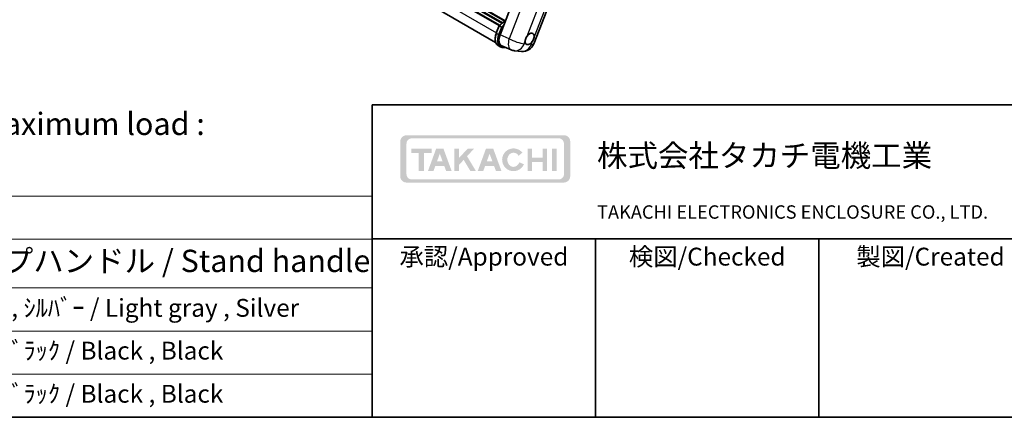
# Model space of a CAD drawing. Units: millimetres. Extents: x 87 to 12278, y 48 to 1734.
# Drawn here: x 1110 to 1772, y 48 to 315 of the extents above; entities that cross this region are included whole.
import ezdxf
from ezdxf.enums import TextEntityAlignment as Align

# ---------------------------------------------------------------- set-up
doc = ezdxf.new("R2010")
doc.units = ezdxf.units.MM
doc.header["$LTSCALE"] = 6
for name, color, linetype, lineweight in [('Border (ISO)', 7, 'Continuous', 35), ('Hatch (ISO)', 1, 'Continuous', 18), ('Symbol (ISO)', 7, 'Continuous', 18), ('Title (ISO)', 7, 'Continuous', 35), ('Visible (ISO)', 7, 'Continuous', 35), ('Visible Narrow (ISO)', 7, 'Continuous', 25)]:
    doc.layers.add(name, color=color, linetype=linetype, lineweight=lineweight)
doc.styles.add('Note Text (TK)', font='txt')
doc.styles.add('Note Text (TK2)', font='txt')
doc.styles.add('文字スタイル67', font='arial.ttf')

# ---------------------------------------------------------------- blocks, each defined once
blk = doc.blocks.new('図面枠 tk図枠')
at = {"layer": 'Border (ISO)'}
blk.add_line((14.50000000000001, 8.000000000000007), (405.4999999999999, 8.000000000000007), dxfattribs=at)
blk = doc.blocks.new('表題欄 tk表題欄')
at = {"layer": 'Hatch (ISO)'}
h = blk.add_hatch(color=256, dxfattribs=at)
edge = h.paths.add_edge_path(flags=0)
edge.add_arc((95.57537688673352, 236.2990653650367), 0.5958259999999996, 269.9999999999897, 360)
edge.add_line((96.17120288673351, 236.2990653650368), (96.17120288673348, 239.7107813650365))
edge.add_arc((95.5753768867335, 239.7107813650366), 0.5958259999999996, 0, 90.0000000000068)
edge.add_line((95.57537688673342, 240.3066073650366), (79.13710888673356, 240.3066073650366))
edge.add_arc((79.13710888673353, 239.7107813650366), 0.5958259999999996, 89.99999999999744, 180)
edge.add_line((78.54128288673353, 239.7107813650365), (78.54128288673331, 236.2990653650368))
edge.add_arc((79.13710888673332, 236.2990653650365), 0.5958259999999996, 180, 270.0000000000231)
edge.add_line((79.13710888673356, 235.7032393650365), (95.57537688673342, 235.7032393650367))
edge = h.paths.add_edge_path()
edge.add_line((77.83935088673357, 239.9556413650366), (77.83935088673357, 236.0542053650368))
edge.add_arc((78.54128288673346, 236.0542053650367), 0.7019319999998935, 180, 270.0000000000087)
edge.add_line((78.54128288673357, 235.3522733650368), (96.17120288673352, 235.3522733650368))
edge.add_arc((96.17120288673351, 236.0542053650367), 0.7019319999998921, 270, 360)
edge.add_line((96.8731348867334, 236.0542053650368), (96.87313488673352, 239.9556413650366))
edge.add_arc((96.1712028867336, 239.9556413650367), 0.7019319999998921, 0, 90.00000000000873)
edge.add_line((96.17120288673348, 240.6575733650367), (78.54128288673357, 240.6575733650366))
edge.add_arc((78.54128288673357, 239.9556413650366), 0.7019319999999984, 90, 180)
for points in [[(79.07181288673355, 239.1476033650369), (79.07181288673355, 238.6578833650367), (79.92066088673353, 238.6578833650367), (79.92066088673353, 236.6581933650368), (80.50832488673353, 236.6581933650368), (80.50832488673353, 238.6578833650367), (81.35717288673355, 238.6578833650367), (81.35717288673355, 239.1476033650369)], [(85.68407849525303, 236.6581933650368), (84.9434673993943, 237.8918698287545), (84.41792288673358, 237.3246628822781), (84.41792288673358, 236.6581933650368), (83.89555488673355, 236.6581933650368), (83.89555488673355, 239.1476033650369), (84.41792288673358, 239.1476033650369), (84.41792288673358, 238.0993979968839), (85.38913556809511, 239.1476033650369), (86.10696490847272, 239.1476033650369), (85.31925422435492, 238.2974470774499), (86.30334488673353, 236.6581933650368)], [(92.09142939614459, 239.1476033650369), (92.09142939614459, 236.6581933650368), (92.60971639614465, 236.6581933650368), (92.60971639614465, 237.6580383650368), (93.76872039614462, 237.6580383650368), (93.76872039614462, 236.6581933650368), (94.28700739614459, 236.6581933650368), (94.28700739614459, 239.1476033650369), (93.76872039614462, 239.1476033650369), (93.76872039614462, 238.1477583650367), (92.60971639614465, 238.1477583650367), (92.60971639614465, 239.1476033650369)], [(94.84202339614467, 239.1476033650369), (94.84202339614467, 236.6581933650368), (95.36439139614473, 236.6581933650368), (95.36439139614473, 239.1476033650369)]]:
    blk.add_hatch(color=256, dxfattribs=at).paths.add_polyline_path(points)
h = blk.add_hatch(color=256, dxfattribs=at)
h.paths.add_polyline_path([(82.59020695886475, 237.7110913650368), (81.95242681460243, 237.7110913650368), (82.27131688673356, 238.5794973650367)], flags=0)
h.paths.add_polyline_path([(82.77903014574996, 237.1968853650368), (81.76360362771717, 237.1968853650368), (81.56578886050404, 236.6581933650368), (80.94907288673355, 236.6581933650368), (81.86321688673357, 239.1476033650369), (82.67941688673353, 239.1476033650369), (83.59356088673351, 236.6581933650368), (82.97684491296302, 236.6581933650368)])
h = blk.add_hatch(color=256, dxfattribs=at)
h.paths.add_polyline_path([(87.52707281460246, 237.7110913650368), (88.16485295886469, 237.7110913650368), (87.84596288673359, 238.5794973650367)], flags=0)
h.paths.add_polyline_path([(87.14043486050403, 236.6581933650368), (87.3382496277172, 237.1968853650368), (88.35367614574989, 237.1968853650368), (88.551490912963, 236.6581933650368), (89.16820688673343, 236.6581933650368), (88.25406288673352, 239.1476033650369), (87.43786288673356, 239.1476033650369), (86.52371888673358, 236.6581933650368)])
h = blk.add_hatch(color=256, dxfattribs=at)
edge = h.paths.add_edge_path()
edge.add_arc((90.52309888673334, 237.9028983650369), 1.273272000000011, 38.55054079078439, 336.5820184016556)
edge.add_line((91.69149139614446, 237.3968543650369), (91.17255542714857, 237.6216113977801))
edge.add_ellipse((90.52309888673352, 237.9028983650369), major_axis=(0, -0.7998759999999119), ratio=0.8673469387756529, start_angle=128.5505407907963, end_angle=426.582018401653, ccw=False)
edge.add_line((91.09381514418376, 238.3576891122095), (91.51887237036831, 238.6964075050431))
at = {"layer": 'Title (ISO)'}
for p, q in [((74.70882392282105, 244.052739026017), (255.7088239228211, 244.052739026017)), ((74.70882392282105, 209.052739026017), (74.70882392282105, 244.052739026017)), ((74.70882392282105, 229.052739026017), (230.7088239228211, 229.052739026017)), ((99.70882392282108, 229.052739026017), (99.70882392282108, 209.052739026017)), ((124.708823922821, 229.052739026017), (124.708823922821, 209.052739026017)), ((255.7088239228211, 209.052739026017), (74.70882392282105, 209.052739026017))]:
    blk.add_line(p, q, dxfattribs=at)
at = {"layer": 'Title (ISO)', "color": 7, "attachment_point": 4, "line_spacing_factor": 1.5, "style": 'Note Text (TK)'}
for s, insert, char_height in [('株式会社タカチ電機工業', (99.87313488673345, 238.052739026017), 2.5), ('\\fArial|b0|i0;\\H1.4986;TAKACHI ELECTRONICS ENCLOSURE CO., LTD.', (99.87313488673342, 232.052739026017), 1.49859994649887)]:
    blk.add_mtext(s, dxfattribs=dict(at, insert=insert, char_height=char_height))
at = {"layer": 'Title (ISO)', "color": 1, "char_height": 2.000000029802322, "attachment_point": 5, "line_spacing_factor": 1.5, "style": 'Note Text (TK)'}
for s, insert in [('\\fＭＳ Ｐゴシック|b0|i0;\\H2.0000;承認/Approved', (87.20882392282108, 227.052739026017)), ('\\fＭＳ Ｐゴシック|b0|i0;\\H2.0000;検図/Checked', (112.208823922821, 227.052739026017)), ('\\fＭＳ Ｐゴシック|b0|i0;\\H2.0000;製図/Created', (137.2088239228211, 227.052739026017))]:
    blk.add_mtext(s, dxfattribs=dict(at, insert=insert))
at = {"layer": 'Title (ISO)', "color": 7}
for tag, p, height, style in [('<品名>_001', (157.4247330094969, 235.4760344384413), 2.5, 'Note Text (TK)'), ('<Title>_001', (157.2777188673935, 230.5513747487906), 2.000000029802322, '文字スタイル67'), ('<総ページ数>_001', (246.7997329866371, 213.302739026017), 2.5, 'Note Text (TK)'), ('<ページ_No.>_001', (238.0980284456275, 213.302739026017), 2.5, 'Note Text (TK)'), ('作成日_001', (176.1150736592991, 211.2601253517655), 2.5, 'Note Text (TK)')]:
    blk.add_attdef(tag, p, '', height=height, dxfattribs=dict(at, style=style))
at = {"layer": 'Title (ISO)', "color": 7, "style": 'Note Text (TK)'}
for tag, p in [('<尺度>', (243.2088239228211, 223.5527390260171)), ('<承認>', (87.20882392282108, 217.052739026017))]:
    blk.add_attdef(tag, text='', height=2.5, dxfattribs=at).set_placement(p, align=Align.MIDDLE_CENTER)
blk = doc.blocks.new('テーブル1')
at = {"layer": 'Symbol (ISO)'}
for p, q in [((14.50000000000001, 32.76011696934701), (224.5, 32.76011696934701)), ((224.5, 32.76011696934701), (224.5, 27.93918116241695)), ((14.50000000000001, 27.93918116241695), (224.5, 27.93918116241695)), ((224.5, 27.93918116241695), (224.5, 22.49824535548687)), ((14.50000000000001, 22.49824535548687), (224.5, 22.49824535548687)), ((224.5, 22.49824535548687), (224.5, 8.000000000000005)), ((14.50000000000001, 17.66549690365792), (224.5, 17.66549690365792)), ((14.50000000000001, 12.83274845182896), (224.5, 12.83274845182896)), ((14.50000000000001, 8.000000000000005), (224.5, 8.000000000000005))]:
    blk.add_line(p, q, dxfattribs=at)
at = {"layer": 'Symbol (ISO)', "color": 7, "attachment_point": 7}
for s, insert, char_height, style in [('ステップハンドル / Stand handle', (172.8968435187319, 23.49356702864171), 2.5, 'Note Text (TK)'), ('  ﾗｲﾄｸﾞﾚｰ , ｼﾙﾊﾞｰ / Light gray , Silver', (172.7, 18.63742673397064), 2.000000029802322, 'Note Text (TK2)'), ('  ﾌﾞﾗｯｸ , ﾌﾞﾗｯｸ / Black , Black', (172.7, 13.84561395123601), 2.000000029802322, 'Note Text (TK2)'), ('  ﾌﾞﾗｯｸ , ﾌﾞﾗｯｸ / Black , Black', (172.7, 9.012865499407056), 2.000000029802322, 'Note Text (TK2)')]:
    blk.add_mtext(s, dxfattribs=dict(at, insert=insert, char_height=char_height, style=style))

msp = doc.modelspace()

# ---------------------------------------------------------------- linework, layer by layer
at = {"layer": 'Visible (ISO)'}
for p, q in [((1173.457749139269, 463.409669340459), (1434.099648765032, 312.9279984294282)), ((1173.678797140359, 463.7662675691506), (1434.446266087897, 313.2120991763918)), ((1175.411254866048, 464.7813987786833), (1435.994141031905, 314.3337993046155)), ((1175.645857759942, 465.1006693192873), (1436.370537256003, 314.5712054278566)), ((1171.583529047113, 461.8157654798825), (1432.328613772635, 311.2745206237294)), ((1171.771504662321, 462.0749733971335), (1432.558715195021, 311.5094071948668)), ((1455.528371779789, 299.0457672204575), (1516.752953145309, 456.8429584839007)), ((1170.378125450741, 449.8127545801327), (1429.843020669112, 300.0106274805474)), ((1432.865658938029, 305.0782887413181), (1439.939695019788, 323.3105575408987)), ((1430.336325895875, 306.3348582761289), (1432.201364771039, 311.1417167230807)), ((1432.385977260089, 311.0517495596633), (1433.800190822462, 310.2352529787356)), ((1431.507634489764, 297.8948617047183), (1432.921848052137, 297.0783651237905)), ((1434.055403250293, 297.5931651284229), (1440.241764872887, 294.9883828749016)), ((1434.372163103215, 296.6291133844304), (1436.876200385952, 296.4054617951882)), ((1442.634521204106, 294.393186570908), (1447.358387470133, 293.9712678538631))]:
    msp.add_line(p, q, dxfattribs=at)
for centre, radius, start, end in [((1448.070085532197, 301.9395478356694), 8.000000000000005, 264.896090638983, 338.7939768869975), ((1443.346219266169, 302.3614665527144), 8.000000000000018, 247.1663583113993, 264.896090638983)]:
    msp.add_arc(centre, radius, start, end, dxfattribs=at)
for centre, major_axis, ratio, start_param, end_param in [((1437.804918880613, 304.69464424039), (-4.06227181718975, -6.945080424637929), 0.5751368562406715, 4.98452127604569, 6.358660843229102), ((1452.728669378829, 302.3991573751261), (2.125000000000013, 3.680607966083868), 0.577350269189627, 5.407609479537251, 7.682359910420201), ((1452.728669378829, 302.3991573751261), (-2.125000000000011, -3.680607966083863), 0.5773502691896271, 5.407609479537239, 6.111563583625375), ((1452.728669378829, 302.3991573751262), (-2.125000000000074, -3.680607966083973), 0.5773502691896272, 0.695220499152585, 1.399174603240588)]:
    msp.add_ellipse(centre, major_axis=major_axis, ratio=ratio, start_param=start_param, end_param=end_param, dxfattribs=at)
for points, knots in [([(1432.385977260089, 311.0517495596633), (1432.342241269362, 311.0770005456827), (1432.304698228662, 311.0977612354633), (1432.244661119406, 311.1288179969044), (1432.223313525518, 311.1384463171065), (1432.205453726903, 311.1435202192005), (1432.202048291856, 311.1434825948014), (1432.201363767818, 311.1417171345297)], [-0.0807455700625251, -0.0807455700625251, -0.0807455700625251, -0.0807455700625251, -0.062153826393863, -0.062153826393863, -0.0430502261041493, -0.0430502261041493, -0.0329013275594777, -0.0329013275594777, -0.0329013275594777, -0.0329013275594777]), ([(1432.2017048213, 311.1422526083367), (1433.065060633347, 312.0487289535792), (1433.971590354732, 312.8634043154301), (1435.460943891076, 313.989718780509), (1436.030895219706, 314.3733042346906), (1436.603151196923, 314.711115420875)], [0.6587174863418163, 0.6587174863418163, 0.6587174863418163, 0.6587174863418163, 0.8934931319922625, 0.8934931319922625, 1.03597038956921, 1.03597038956921, 1.03597038956921, 1.03597038956921]), ([(1431.507634489764, 297.8948617047183), (1431.071302176765, 298.1467782830842), (1430.693992624368, 298.4986267667606), (1430.092834466121, 299.3538642587653), (1429.867856176579, 299.8562487219912), (1429.570271044492, 300.9668515545186), (1429.497226849678, 301.5755438521707), (1429.497226849678, 302.8624158875), (1429.570364740186, 303.5407180612796), (1429.853990587908, 304.9267270543818), (1430.064534031866, 305.6343554422624), (1430.336325895875, 306.3348582761289)], [4.97418836818384, 4.97418836818384, 4.97418836818384, 4.97418836818384, 5.235987755982989, 5.235987755982989, 5.497787143782138, 5.497787143782138, 5.759586531581287, 5.759586531581287, 6.021385919380437, 6.021385919380437, 6.283185307179585, 6.283185307179585, 6.283185307179585, 6.283185307179585]), ([(1434.399395498781, 309.8477616599672), (1434.398878339567, 309.8481512599084), (1434.398358811002, 309.8485422064094), (1434.379967130338, 309.8623666118764), (1434.359360181221, 309.8773465364935), (1434.313468838048, 309.9098216757614), (1434.28829320108, 309.9272439935575), (1434.21332872546, 309.9781247816582), (1434.160054118571, 310.0132346733618), (1434.051255597918, 310.0830834695433), (1433.996980519324, 310.1171159196554), (1433.892768068343, 310.1808886860316), (1433.843926813189, 310.2100019927161), (1433.800190822462, 310.2352529787356)], [-0.0809227638812014, -0.0809227638812014, -0.0809227638812014, -0.0809227638812014, -0.0805886356620214, -0.0805886356620214, -0.0691479127286701, -0.0691479127286701, -0.0577655588553666, -0.0577655588553666, -0.0376220805434107, -0.0376220805434107, -0.0185556093749202, -0.0185556093749202, 0, 0, 0, 0]), ([(1449.735676455945, 300.9836546143536), (1449.741674978996, 301.0637190062876), (1449.749686539361, 301.1450930556738), (1449.816429574618, 301.6897121215807), (1449.943474941761, 302.1825006062219), (1450.295039811119, 303.0886064168989), (1450.544470839165, 303.566129470741), (1450.889864549983, 304.0837311582745), (1450.943344439933, 304.1608421149098), (1450.997796035684, 304.2365788529434)], [4.535339595711054, 4.535339595711054, 4.535339595711054, 4.535339595711054, 4.561894962863051, 4.561894962863051, 4.711051304752969, 4.711051304752969, 4.860207646642889, 4.860207646642889, 4.88676301379489, 4.88676301379489, 4.88676301379489, 4.88676301379489]), ([(1452.458034267343, 298.7868955812386), (1452.391695731515, 298.7555215075173), (1452.32522951772, 298.726876171275), (1451.886947088888, 298.5559398988196), (1451.523702426068, 298.5031751125495), (1450.914774210184, 298.5575623871144), (1450.625942628687, 298.6685682744073), (1450.35038327365, 298.9032623233665), (1450.310343171269, 298.9414204200781), (1450.271979030008, 298.9821461597232)], [4.535339595711032, 4.535339595711032, 4.535339595711032, 4.535339595711032, 4.561894962863028, 4.561894962863028, 4.711051304752946, 4.711051304752946, 4.860207646642865, 4.860207646642865, 4.88676301379486, 4.88676301379486, 4.88676301379486, 4.88676301379486]), ([(1455.721662301712, 303.8146601358986), (1455.715663778662, 303.7345957439646), (1455.70723826065, 303.6534606931372), (1455.636132200609, 303.1113606207638), (1455.500205514533, 302.623699767999), (1455.148640645175, 301.717593957322), (1454.908090936062, 301.2349432716036), (1454.567060250028, 300.7148225905364), (1454.513994317725, 300.6374726353423), (1454.459542721973, 300.5617358973085)], [4.535339595711056, 4.535339595711056, 4.535339595711056, 4.535339595711056, 4.561894962863068, 4.561894962863068, 4.711051304752988, 4.711051304752988, 4.860207646642908, 4.860207646642908, 4.88676301379492, 4.88676301379492, 4.88676301379492, 4.88676301379492]), ([(1432.921848052137, 297.0783651237905), (1433.009114514737, 297.0279818081174), (1433.098667115754, 296.9815591248953), (1433.281870646919, 296.8968555648295), (1433.375520684585, 296.8585747994764), (1433.566423138998, 296.7902875044196), (1433.663674756276, 296.7602807424174), (1433.861290098745, 296.7085867862587), (1433.961653254697, 296.6868991133282), (1434.165028076227, 296.6518126799869), (1434.268039455868, 296.6384133335037), (1434.372163103215, 296.6291133844304)], [1.308996938995745, 1.308996938995745, 1.308996938995745, 1.308996938995745, 1.361356816555575, 1.361356816555575, 1.413716694115406, 1.413716694115406, 1.466076571675236, 1.466076571675236, 1.518436449235066, 1.518436449235066, 1.570796326794896, 1.570796326794896, 1.570796326794896, 1.570796326794896])]:
    msp.add_open_spline(points, degree=3, knots=knots, dxfattribs=at)
at = {"layer": 'Visible Narrow (ISO)'}
for p, q in [((1169.729171737727, 457.0341645622853), (1430.411672407316, 306.529052627673)), ((1500.415390171726, 460.9075889923105), (1438.958909210317, 302.5127112429776)), ((1450.997796035684, 304.2365788529434), (1510.178709465338, 456.7665220117475)), ((1514.902575731366, 456.3446032947025), (1455.721662301712, 303.8146601358985)), ((1430.496282568502, 306.1813444376135), (1432.385977260089, 311.0517495596633)), ((1430.496282568502, 306.1813444376135), (1431.910496130875, 305.3648478566858)), ((1433.800190822462, 310.2352529787355), (1431.910496130875, 305.3648478566858)), ((1432.570235739316, 305.1333762615186), (1434.399395498781, 309.8477616599673)), ((1438.958909210317, 302.5127112429776), (1432.865658938029, 305.0782887413181)), ((1449.003073515661, 299.0954802290034), (1449.735676455945, 300.9836546143537)), ((1450.271979030008, 298.9821461597232), (1449.003073515661, 299.0954802290034)), ((1453.72693978169, 298.6735615119585), (1452.458034267343, 298.7868955812386)), ((1454.459542721973, 300.5617358973086), (1453.72693978169, 298.6735615119585)), ((1435.883108332788, 296.8236055627217), (1434.770197622687, 296.9230067380615))]:
    msp.add_line(p, q, dxfattribs=at)
for centre, major_axis, ratio, start_param, end_param in [((1436.988472429616, 300.8685840387399), (8.510000000000025, 14.73975237241108), 0.5773502691896283, 0.8248638161405281, 1.177819926360125), ((1438.40268599199, 300.0520874578122), (-8.509999999999074, -14.73975237241146), 0.5773502691896284, 4.170838944440568, 4.319412579949844), ((1436.007634489764, 305.6890903387782), (-4.500000000000015, -7.79422863405994), 0.5773502691896283, 4.974188368183842, 6.283185307179593), ((1430.80246878635, 306.1539969876782), (-0.466142890474509, 0.1808612884507446), 0.2113248654051875, 0, 0.9388820144202938), ((1437.421848052137, 304.8725937578505), (-4.500000000000025, -7.794228634059939), 0.5773502691896285, 4.974188368183838, 6.283185307179599), ((1437.77540144273, 304.6684696126185), (-4.250000000000026, -7.361215932167718), 0.5773502691896283, 4.974188368183834, 6.544984694978731), ((1432.216682348722, 305.3375004067505), (0.4661428904745211, -0.1808612884507376), 0.2113248654051882, 4.08047466800815, 5.651270994802382), ((1438.756239382584, 299.8479633125786), (8.260000000001334, 14.30673967052112), 0.5773502691896285, 1.119986612222533, 1.167608929547308), ((1443.346219266169, 302.3614665527144), (-3.104454393282566, -7.373083677812733), 0.5228518189635782, 4.909045739996141, 6.283185307179588), ((1443.346219266169, 302.3614665527144), (-7.458286247592152, 2.893780615212159), 0.2113248654051957, 1.026148477021599, 2.509678341217641), ((1443.346219266169, 302.3614665527142), (-0.71169806206339, -7.968279981806322), 0.7886751345948121, 8.7e-15, 1.219916915922637), ((1448.070085532197, 301.9395478356694), (-0.7116980620633646, -7.968279981806322), 0.7886751345948122, 0, 1.219916915922635), ((1448.070085532197, 301.9395478356694), (7.458286247592241, -2.893780615211964), 0.2113248654051879, 5.651270994804594, 6.283185307179726), ((1434.416644232094, 297.1271308832934), (-0.0444811288789328, -0.4980174988628975), 0.788675134594814, 0, 1.219916915922448)]:
    msp.add_ellipse(centre, major_axis=major_axis, ratio=ratio, start_param=start_param, end_param=end_param, dxfattribs=at)

# ---------------------------------------------------------------- block references
at = {"xscale": 6, "yscale": 6, "zscale": 6}
for name, p in [('図面枠 tk図枠', (0, 0)), ('表題欄 tk表題欄', (898.7470564630732, -1206.316434156102)), ('テーブル1', (0, 0))]:
    msp.add_blockref(name, p, dxfattribs=at)

# ---------------------------------------------------------------- texts
at = {"layer": 'Symbol (ISO)', "color": 7, "insert": (708.6177937516106, 245.2812994833746), "char_height": 15, "width": 577.8947639465331, "attachment_point": 4, "line_spacing_factor": 1.418181777000427, "style": 'Note Text (TK)'}
msp.add_mtext('{\\fＭＳ Ｐゴシック|b0|i0;■テクニカルデータ / Technical Data■\\P\\fＭＳ Ｐゴシック|b0|i0;ステップハンドル耐荷重 / Stand handle Maximum load : 25kgf}', dxfattribs=at)

doc.saveas('drawing.dxf')
